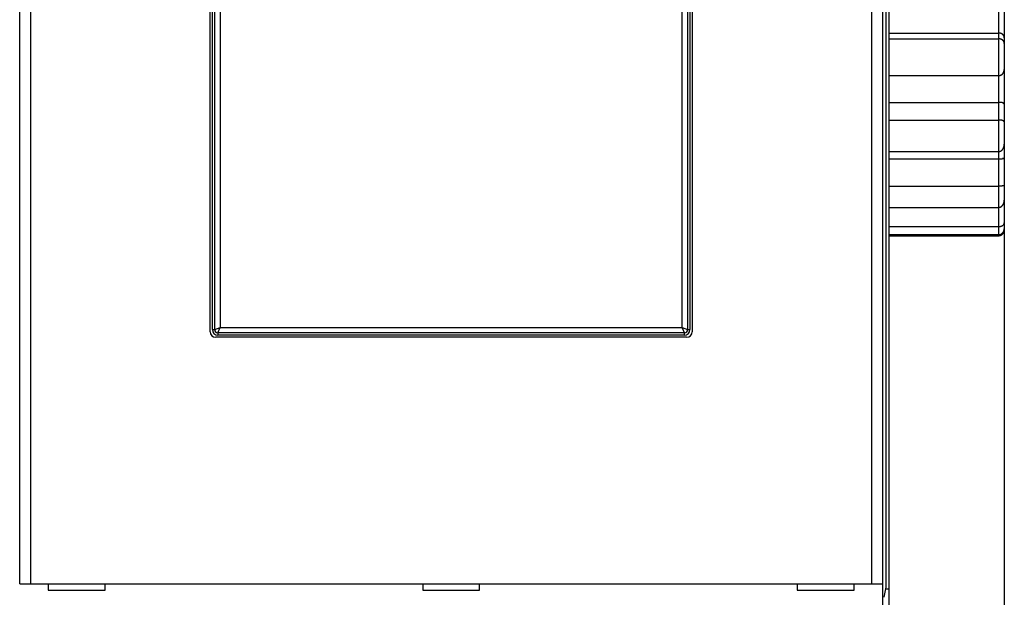
# Model space of a CAD drawing. Units: inches. Extents: x 0 to 1189, y 0 to 841.
# Drawn here: x 608 to 698, y 273 to 326 of the extents above; entities that cross this region are included whole.
import ezdxf

# ---------------------------------------------------------------- set-up
doc = ezdxf.new("R2010")
doc.units = ezdxf.units.IN
doc.header["$LTSCALE"] = 65.395
doc.header["$MEASUREMENT"] = 0
doc.layers.get('0').update_dxf_attribs({"linetype": 'CONTINUOUS'})
for name, color, linetype in [('5', 7, 'CONTINUOUS'), ('MUOTOVIIVAT', 7, 'CONTINUOUS'), ('TANGVIIVATNONDEF', 7, 'CONTINUOUS')]:
    doc.layers.add(name, color=color, linetype=linetype)
doc.styles.add('TEXTSTYLE_2', font='txt')
doc.dimstyles.new('DIMSTYLE_1', dxfattribs={"dimtxt": 3, "dimasz": 0.1875, "dimexe": 0.125, "dimexo": 0.0625, "dimgap": 1.5, "dimtad": 0, "dimtih": 1, "dimtoh": 1, "dimzin": 4, "dimdsep": 46, "dimtxsty": 'TEXTSTYLE_2', "dimblk": 'CLOSED', "dimblk1": 'CLOSED', "dimblk2": 'CLOSED', "dimcen": 0.09, "dimazin": 1, "dimtfac": 1, "dimtofl": 0, "dimtmove": 0, "dimatfit": 3, "dimldrblk": 'CLOSED', "dimfxl": 1, "dimtolj": 1, "dimtzin": 4, "dimarcsym": 0})

# ---------------------------------------------------------------- blocks, each defined once
blk = doc.blocks.new('_CLOSED')
at = {"color": 0, "linetype": 'BYBLOCK'}
for p, q in [((0, 0), (-1, 0.17)), ((-1, 0.17), (-1, -0.17)), ((-1, -0.17), (0, 0)), ((-1, 0), (0, 0))]:
    blk.add_line(p, q, dxfattribs=at)
blk = doc.blocks.new('*D2')
at = {"layer": '5', "color": 1, "linetype": 'CONTINUOUS'}
for p, q in [((698.07898, 307.042354), (698.07898, 106.594764)), ((443.57898, 223.108134), (443.57898, 106.594764)), ((443.57898, 106.719764), (561.82898, 106.719764)), ((698.07898, 106.719764), (579.82898, 106.719764))]:
    blk.add_line(p, q, dxfattribs=at)
at = {"layer": '5', "color": 1, "linetype": 'CONTINUOUS', "xscale": 0.1875, "yscale": 0.1875, "zscale": 0.1875, "rotation": 180}
blk.add_blockref('_CLOSED', (443.57898, 106.719764), dxfattribs=at)
at = {"layer": '5', "color": 1, "linetype": 'CONTINUOUS', "xscale": 0.1875, "yscale": 0.1875, "zscale": 0.1875}
blk.add_blockref('_CLOSED', (698.07898, 106.719764), dxfattribs=at)

msp = doc.modelspace()

# ---------------------------------------------------------------- linework, layer by layer
at = {"layer": 'MUOTOVIIVAT', "color": 40, "linetype": 'CONTINUOUS'}
for p, q in [((687.579, 223.171), (687.579, 429.171)), ((608.187, 274.671), (608.187, 377.671)), ((609.186, 377.671), (609.186, 274.671)), ((685.972, 274.671), (685.972, 377.671)), ((686.971, 377.671), (686.971, 274.671)), ((687.297, 274.371), (687.297, 377.971)), ((625.579, 297.671), (625.579, 354.671)), ((625.779, 297.871), (625.779, 354.471)), ((669.379, 354.471), (669.379, 297.871)), ((669.579, 354.671), (669.579, 297.671)), ((698.079, 345.349), (698.079, 306.992)), ((687.579, 324.942), (697.579, 324.942)), ((697.579, 324.942), (697.598, 324.942)), ((687.579, 324.419), (697.579, 324.419)), ((698.079, 324.007), (698.079, 324.017)), ((687.579, 321.071), (697.579, 321.071)), ((698.079, 321.644), (698.079, 321.63)), ((687.579, 318.624), (697.579, 318.624)), ((698.079, 318.448), (698.078, 318.451)), ((687.579, 317.005), (697.579, 317.005)), ((698.079, 316.833), (698.079, 316.835)), ((698.079, 314.809), (698.079, 314.791)), ((687.579, 314.138), (697.579, 314.138)), ((687.579, 313.455), (697.579, 313.455)), ((697.579, 313.455), (697.598, 313.455)), ((698.079, 311.08), (698.079, 311.075)), ((687.579, 310.986), (697.579, 310.986)), ((698.079, 309.703), (698.079, 309.685)), ((687.579, 309.036), (697.579, 309.036)), ((698.079, 307.624), (698.079, 307.613)), ((687.579, 307.279), (697.579, 307.279)), ((687.579, 306.543), (697.579, 306.543)), ((698.079, 307.105), (698.079, 307.088)), ((698.079, 306.992), (698.079, 306.976)), ((687.579, 306.448), (697.579, 306.448)), ((669.079, 297.171), (626.079, 297.171)), ((668.879, 297.371), (626.279, 297.371)), ((608.187, 274.671), (686.971, 274.671)), ((610.779, 274.671), (610.779, 274.071)), ((615.979, 274.071), (615.979, 274.671)), ((644.979, 274.671), (644.979, 274.071)), ((650.179, 274.071), (650.179, 274.671)), ((679.179, 274.671), (679.179, 274.071)), ((684.379, 274.071), (684.379, 274.671)), ((686.973, 274.671), (686.973, 262.471)), ((687.112, 273.432), (687.297, 274.371)), ((610.779, 274.071), (615.979, 274.071)), ((644.979, 274.071), (650.179, 274.071)), ((679.179, 274.071), (684.379, 274.071)), ((687.579, 274.171), (687.258, 274.171))]:
    msp.add_line(p, q, dxfattribs=at)
for centre, radius, start, end in [((697.578, 324.267), 0.675, 86.73388, 88.32936), ((697.579, 324.295), 0.648, 85.04557, 86.69101), ((697.58, 324.309), 0.633, 83.3698, 85.03564), ((697.58, 324.311), 0.631, 81.66982, 83.3237), ((697.582, 324.319), 0.623, 80.07495, 81.73194), ((697.583, 324.328), 0.615, 78.34354, 80.00673), ((697.585, 324.338), 0.604, 76.66951, 78.34326), ((697.587, 324.347), 0.595, 74.95663, 76.63629), ((697.589, 324.357), 0.585, 73.25844, 74.95102), ((697.592, 324.367), 0.574, 71.52001, 73.22335), ((697.596, 324.379), 0.562, 69.79197, 71.51255), ((697.599, 324.389), 0.551, 68.01321, 69.749), ((697.604, 324.401), 0.538, 66.25549, 68.01318), ((697.609, 324.413), 0.525, 64.40207, 66.18029), ((697.615, 324.426), 0.511, 62.56403, 64.36955), ((697.621, 324.438), 0.497, 60.69779, 62.52987), ((697.628, 324.452), 0.482, 58.81091, 60.67622), ((697.635, 324.464), 0.468, 56.85744, 58.75573), ((697.643, 324.477), 0.452, 54.89432, 56.83275), ((697.651, 324.49), 0.437, 52.78491, 54.76449), ((697.66, 324.502), 0.422, 50.76523, 52.79089), ((697.669, 324.514), 0.407, 48.6209, 50.69154), ((697.674, 324.519), 0.4, 46.54905, 48.63331), ((697.673, 324.518), 0.402, 44.54039, 46.58744), ((697.672, 324.517), 0.403, 42.53578, 44.55585), ((697.67, 324.515), 0.406, 40.54507, 42.52545), ((697.669, 324.513), 0.408, 38.68238, 40.63318), ((697.665, 324.511), 0.412, 36.74121, 38.65027), ((697.664, 324.509), 0.414, 34.92693, 36.80536), ((697.66, 324.507), 0.419, 33.06717, 34.90437), ((697.659, 324.505), 0.421, 31.32598, 33.13312), ((697.655, 324.503), 0.426, 29.5488, 31.31591), ((697.654, 324.502), 0.427, 27.88825, 29.62882), ((697.651, 324.5), 0.43, 26.17181, 27.87852), ((697.65, 324.5), 0.431, 24.50805, 26.18862), ((697.647, 324.498), 0.434, 22.86091, 24.50327), ((697.651, 324.499), 0.431, 21.26109, 22.89573), ((697.657, 324.502), 0.424, 19.59436, 21.22954), ((697.653, 324.5), 0.428, 18.12877, 19.71791), ((697.636, 324.494), 0.447, 16.61314, 18.10081), ((697.669, 324.506), 0.411, 14.83505, 16.44179), ((697.725, 324.521), 0.353, 12.88477, 14.7532), ((697.669, 324.503), 0.412, 12.07101, 13.55653), ((697.207, 324.404), 0.884, 11.50448, 12.12488), ((697.747, 324.524), 0.331, 7.70404, 9.71333), ((697.805, 324.532), 0.273, 4.09374, 7.6748), ((697.427, 324.489), 0.653, 3.52626, 5.44398), ((697.535, 323.057), 1.363, 86.36522, 88.16175), ((697.604, 323.929), 0.488, 84.11274, 87.90543), ((697.601, 323.884), 0.534, 82.09853, 84.31301), ((697.345, 322.547), 1.894, 79.51572, 79.99179), ((697.575, 323.78), 0.64, 78.08549, 79.63267), ((697.611, 323.914), 0.501, 76.85872, 78.94739), ((697.592, 323.84), 0.577, 75.01005, 76.75984), ((697.58, 323.802), 0.618, 73.1908, 74.7807), ((697.595, 323.851), 0.566, 71.48888, 73.21378), ((697.604, 323.877), 0.539, 69.7868, 71.58839), ((697.605, 323.879), 0.536, 67.98177, 69.76588), ((697.609, 323.889), 0.526, 66.19147, 67.98617), ((697.616, 323.904), 0.509, 64.37484, 66.20752), ((697.623, 323.919), 0.493, 62.54729, 64.41807), ((697.63, 323.931), 0.48, 60.66383, 62.56384), ((697.637, 323.944), 0.464, 58.75588, 60.69445), ((697.645, 323.957), 0.448, 56.76538, 58.74583), ((697.655, 323.97), 0.432, 54.82907, 56.85597), ((697.663, 323.983), 0.418, 52.74715, 54.81863), ((697.669, 323.989), 0.409, 50.71802, 52.80334), ((697.667, 323.988), 0.411, 48.61117, 50.65976), ((697.667, 323.987), 0.412, 46.58272, 48.60468), ((697.664, 323.986), 0.415, 44.51739, 46.49967), ((697.663, 323.985), 0.416, 42.53722, 44.49002), ((697.66, 323.982), 0.42, 40.57278, 42.48377), ((697.658, 323.981), 0.422, 38.67497, 40.55519), ((697.654, 323.979), 0.427, 36.72837, 38.56688), ((697.652, 323.977), 0.429, 34.93345, 36.74186), ((697.648, 323.975), 0.434, 33.06685, 34.83534), ((697.646, 323.974), 0.436, 31.35521, 33.09594), ((697.642, 323.973), 0.44, 29.53355, 31.23773), ((697.642, 323.972), 0.441, 27.88709, 29.56741), ((697.639, 323.971), 0.443, 26.16249, 27.81107), ((697.64, 323.972), 0.443, 24.52896, 26.15906), ((697.639, 323.972), 0.443, 22.85083, 24.4555), ((697.642, 323.973), 0.44, 21.23973, 22.83272), ((697.644, 323.974), 0.438, 19.63473, 21.20994), ((697.65, 323.977), 0.431, 18.04691, 19.61918), ((697.655, 323.978), 0.426, 16.48353, 18.04809), ((697.665, 323.981), 0.416, 14.93189, 16.50352), ((697.674, 323.984), 0.406, 13.31145, 14.88549), ((697.688, 323.987), 0.392, 11.72459, 13.32165), ((697.703, 323.99), 0.377, 10.09911, 11.7206), ((697.719, 323.993), 0.361, 8.51825, 10.17109), ((697.733, 323.995), 0.347, 6.82961, 8.50184), ((697.759, 323.997), 0.32, 5.18322, 6.94445), ((697.792, 324), 0.287, 3.26987, 5.16734), ((697.534, 322.008), 0.938, 272.76741, 275.38092), ((697.603, 321.415), 0.341, 273.15362, 278.60168), ((697.597, 321.46), 0.387, 278.43, 281.50934), ((697.301, 322.524), 1.49, 284.51747, 285.13346), ((697.564, 321.554), 0.485, 285.01011, 287.09474), ((697.6, 321.462), 0.387, 285.98527, 288.75564), ((697.575, 321.533), 0.463, 288.89133, 291.14482), ((697.554, 321.578), 0.512, 291.51375, 293.50856), ((697.565, 321.551), 0.483, 293.54058, 295.66041), ((697.57, 321.543), 0.474, 295.59869, 297.76065), ((697.562, 321.557), 0.489, 297.79991, 299.88378), ((697.558, 321.563), 0.497, 299.95951, 302.00128), ((697.557, 321.564), 0.498, 302.03546, 304.06668), ((697.556, 321.565), 0.5, 304.07015, 306.08983), ((697.554, 321.568), 0.503, 306.1261, 308.1231), ((697.553, 321.569), 0.504, 308.1541, 310.13861), ((697.552, 321.569), 0.505, 310.17072, 312.14541), ((697.553, 321.569), 0.504, 312.12191, 314.09248), ((697.553, 321.568), 0.503, 314.15822, 316.12333), ((697.551, 321.569), 0.506, 316.12567, 318.07116), ((697.543, 321.576), 0.517, 318.15255, 320.04906), ((697.536, 321.582), 0.526, 320.0293, 321.88413), ((697.525, 321.589), 0.538, 322.00455, 323.80978), ((697.517, 321.595), 0.549, 323.82914, 325.59225), ((697.505, 321.602), 0.563, 325.66997, 327.38388), ((697.494, 321.609), 0.575, 327.4042, 329.07684), ((697.481, 321.615), 0.59, 329.17489, 330.80023), ((697.47, 321.621), 0.603, 330.82941, 332.41558), ((697.456, 321.628), 0.618, 332.49455, 334.03632), ((697.445, 321.633), 0.631, 334.02766, 335.53328), ((697.43, 321.639), 0.646, 335.63619, 337.10108), ((697.42, 321.643), 0.658, 337.08753, 338.52), ((697.406, 321.648), 0.672, 338.59857, 339.99453), ((697.395, 321.651), 0.683, 340.01444, 341.38225), ((697.383, 321.654), 0.695, 341.44461, 342.78064), ((697.375, 321.657), 0.704, 342.79772, 344.11024), ((697.365, 321.659), 0.714, 344.15849, 345.4442), ((697.36, 321.66), 0.719, 345.46985, 346.73724), ((697.353, 321.661), 0.726, 346.75751, 348.00384), ((697.352, 321.662), 0.728, 348.00175, 349.23486), ((697.349, 321.661), 0.731, 349.29809, 350.51487), ((697.353, 321.661), 0.726, 350.51495, 351.72604), ((697.357, 321.66), 0.722, 351.75783, 352.96318), ((697.363, 321.659), 0.716, 352.93723, 354.13798), ((697.364, 321.659), 0.715, 354.18059, 355.36755), ((697.387, 321.657), 0.692, 355.3146, 356.52534), ((697.425, 321.654), 0.654, 356.58072, 357.84163), ((697.538, 314.868), 3.756, 88.73192, 89.37997), ((697.605, 317.299), 1.325, 87.89593, 89.28447), ((697.607, 317.267), 1.356, 87.15178, 88.01315), ((697.426, 314.685), 3.945, 86.17498, 86.39925), ((697.59, 317.121), 1.503, 85.57505, 86.21993), ((697.624, 317.466), 1.157, 85.05617, 85.93945), ((697.616, 317.367), 1.255, 84.27285, 85.05304), ((697.612, 317.347), 1.276, 83.47313, 84.2145), ((697.629, 317.495), 1.127, 82.64379, 83.47243), ((697.644, 317.593), 1.028, 81.86562, 82.76137), ((697.652, 317.648), 0.972, 80.93775, 81.86373), ((697.663, 317.712), 0.908, 80.04043, 81.01041), ((697.676, 317.783), 0.835, 79.02581, 80.05783), ((697.69, 317.85), 0.767, 78.03416, 79.13196), ((697.703, 317.91), 0.705, 76.89295, 78.0581), ((697.718, 317.968), 0.646, 75.70008, 76.94226), ((697.733, 318.024), 0.587, 74.48291, 75.81149), ((697.748, 318.076), 0.534, 73.13517, 74.55868), ((697.763, 318.123), 0.484, 71.66055, 73.18563), ((697.78, 318.169), 0.435, 70.20596, 71.85322), ((697.796, 318.213), 0.388, 68.44339, 70.23444), ((697.81, 318.246), 0.352, 66.77127, 68.68562), ((697.821, 318.271), 0.326, 64.75554, 66.75681), ((697.829, 318.286), 0.308, 62.80591, 64.85459), ((697.831, 318.291), 0.303, 60.74463, 62.7559), ((697.835, 318.299), 0.294, 58.76928, 60.77396), ((697.839, 318.304), 0.287, 56.74063, 58.72347), ((697.843, 318.312), 0.278, 54.69208, 56.6715), ((697.846, 318.316), 0.273, 52.75002, 54.69583), ((697.851, 318.323), 0.265, 50.79168, 52.72848), ((697.854, 318.327), 0.26, 48.85188, 50.75352), ((697.86, 318.334), 0.251, 46.93312, 48.8258), ((697.863, 318.338), 0.246, 45.03758, 46.89413), ((697.87, 318.344), 0.237, 43.17386, 45.0242), ((697.874, 318.348), 0.231, 41.32274, 43.1404), ((697.882, 318.356), 0.22, 39.44249, 41.26157), ((697.888, 318.361), 0.212, 37.6817, 39.47618), ((697.898, 318.369), 0.199, 35.83686, 37.64837), ((697.907, 318.375), 0.188, 34.01789, 35.8239), ((697.92, 318.384), 0.173, 32.13807, 33.98726), ((697.931, 318.391), 0.159, 30.31162, 32.18224), ((697.949, 318.401), 0.14, 28.44577, 30.42506), ((697.966, 318.41), 0.12, 26.43817, 28.5475), ((697.984, 318.419), 0.0997, 24.26251, 26.56584), ((697.999, 318.425), 0.0834, 21.90311, 24.36828), ((698.024, 318.434), 0.0565, 19.35845, 22.56031), ((698.047, 318.442), 0.0324, 15.58447, 20.34286), ((697.539, 312.983), 4.022, 88.82344, 89.43151), ((697.606, 315.589), 1.416, 88.05058, 89.35601), ((697.608, 315.58), 1.424, 87.32279, 88.14739), ((697.447, 313.132), 3.877, 86.41265, 86.64196), ((697.595, 315.463), 1.542, 85.83867, 86.4704), ((697.628, 315.818), 1.185, 85.3104, 86.17666), ((697.621, 315.738), 1.266, 84.53201, 85.30878), ((697.62, 315.733), 1.271, 83.73691, 84.48402), ((697.637, 315.888), 1.115, 82.91082, 83.75134), ((697.652, 315.993), 1.009, 82.12631, 83.04153), ((697.661, 316.057), 0.944, 81.16053, 82.11617), ((697.674, 316.127), 0.873, 80.25926, 81.26903), ((697.687, 316.204), 0.795, 79.19418, 80.2779), ((697.701, 316.273), 0.725, 78.11665, 79.27878), ((697.715, 316.336), 0.66, 76.92279, 78.16708), ((697.73, 316.397), 0.597, 75.68372, 77.02114), ((697.746, 316.453), 0.539, 74.33079, 75.77373), ((697.761, 316.505), 0.485, 72.92966, 74.48738), ((697.776, 316.551), 0.436, 71.27661, 72.95775), ((697.787, 316.581), 0.405, 69.679, 71.43581), ((697.791, 316.593), 0.392, 67.89684, 69.65153), ((697.797, 316.606), 0.377, 66.18169, 67.95063), ((697.801, 316.617), 0.366, 64.3497, 66.11422), ((697.808, 316.63), 0.352, 62.59363, 64.37023), ((697.812, 316.638), 0.342, 60.77825, 62.54671), ((697.819, 316.65), 0.329, 59.08047, 60.85904), ((697.823, 316.658), 0.319, 57.21512, 58.98356), ((697.83, 316.668), 0.307, 55.45415, 57.23243), ((697.835, 316.676), 0.298, 53.6946, 55.46224), ((697.842, 316.686), 0.285, 51.90438, 53.68359), ((697.848, 316.694), 0.276, 50.11881, 51.88924), ((697.856, 316.703), 0.263, 48.30838, 50.09509), ((697.864, 316.711), 0.252, 46.58458, 48.36764), ((697.873, 316.721), 0.239, 44.74074, 46.54917), ((697.881, 316.73), 0.227, 42.90955, 44.72458), ((697.893, 316.74), 0.212, 41.11506, 42.97121), ((697.903, 316.749), 0.198, 39.20301, 41.08378), ((697.916, 316.759), 0.181, 37.30765, 39.25732), ((697.928, 316.768), 0.166, 35.33419, 37.34278), ((697.944, 316.779), 0.147, 33.41388, 35.5383), ((697.958, 316.788), 0.13, 31.13624, 33.37503), ((697.975, 316.798), 0.11, 28.86305, 31.31828), ((697.992, 316.807), 0.0914, 26.38561, 29.10687), ((698.008, 316.815), 0.0733, 23.65741, 26.76021), ((698.023, 316.821), 0.0577, 20.47703, 24.02102), ((698.04, 316.826), 0.04, 16.77974, 21.34186), ((698.054, 316.83), 0.0252, 11.61283, 17.8743), ((697.161, 314.811), 0.917, 347.43109, 348.57968), ((697.143, 314.814), 0.936, 348.59456, 349.717), ((697.127, 314.817), 0.952, 349.72976, 350.83095), ((697.109, 314.819), 0.97, 350.88701, 351.9645), ((697.096, 314.821), 0.983, 351.98535, 353.04594), ((697.083, 314.821), 0.996, 353.08227, 354.12568), ((697.07, 314.823), 1.009, 354.11756, 355.14315), ((697.05, 314.824), 1.029, 355.19168, 356.19186), ((697.056, 314.824), 1.023, 356.16476, 357.1663), ((697.084, 314.821), 0.995, 357.23134, 358.25443), ((697.533, 314.916), 0.78, 273.3944, 276.5416), ((697.602, 314.428), 0.287, 273.92932, 280.42128), ((697.594, 314.475), 0.335, 280.25456, 283.83558), ((697.264, 315.454), 1.368, 287.44818, 288.12972), ((697.556, 314.567), 0.434, 288.02606, 290.39745), ((697.592, 314.493), 0.351, 289.10755, 292.22224), ((697.56, 314.566), 0.431, 292.44111, 294.92307), ((697.532, 314.616), 0.489, 295.3746, 297.53277), ((697.54, 314.599), 0.47, 297.63234, 299.89446), ((697.541, 314.6), 0.47, 299.80671, 302.07862), ((697.526, 314.621), 0.496, 302.21307, 304.36562), ((697.515, 314.637), 0.515, 304.42496, 306.50039), ((697.507, 314.645), 0.527, 306.61383, 308.64673), ((697.5, 314.655), 0.538, 308.64911, 310.64058), ((697.489, 314.665), 0.554, 310.74232, 312.68218), ((697.482, 314.673), 0.564, 312.70818, 314.60928), ((697.473, 314.681), 0.575, 314.67238, 316.53836), ((697.468, 314.686), 0.583, 316.54716, 318.38684), ((697.461, 314.69), 0.591, 318.47195, 320.28559), ((697.456, 314.695), 0.598, 320.28342, 322.07093), ((697.445, 314.702), 0.611, 322.15837, 323.90494), ((697.436, 314.709), 0.623, 323.89019, 325.60056), ((697.423, 314.716), 0.637, 325.69007, 327.3582), ((697.411, 314.724), 0.651, 327.39879, 329.02967), ((697.397, 314.732), 0.668, 329.08085, 330.66919), ((697.383, 314.739), 0.684, 330.69307, 332.24414), ((697.366, 314.747), 0.702, 332.3339, 333.8432), ((697.35, 314.754), 0.719, 333.8628, 335.33576), ((697.332, 314.762), 0.739, 335.40928, 336.84202), ((697.315, 314.769), 0.757, 336.84327, 338.24132), ((697.295, 314.776), 0.778, 338.3248, 339.68478), ((697.277, 314.782), 0.797, 339.69496, 341.02242), ((697.257, 314.788), 0.819, 341.0761, 342.36806), ((697.239, 314.794), 0.838, 342.38724, 343.64925), ((697.217, 314.799), 0.86, 343.72151, 344.95092), ((697.199, 314.803), 0.878, 344.9781, 346.18035), ((697.179, 314.808), 0.899, 346.21595, 347.38861), ((697.577, 315.232), 1.777, 270.67277, 271.27857), ((697.578, 315.114), 1.66, 271.34714, 271.98774), ((697.58, 315.107), 1.652, 271.93273, 272.56855), ((697.575, 315.227), 1.772, 272.52726, 273.11215), ((697.572, 315.306), 1.852, 273.10006, 273.65173), ((697.568, 315.38), 1.926, 273.62444, 274.14695), ((697.564, 315.45), 1.996, 274.09713, 274.59353), ((697.555, 315.562), 2.109, 274.60317, 275.06431), ((697.548, 315.664), 2.21, 275.01243, 275.44484), ((697.537, 315.81), 2.357, 275.38284, 275.78027), ((697.522, 315.946), 2.494, 275.80451, 276.17228), ((697.501, 316.166), 2.714, 276.10624, 276.43671), ((697.477, 316.389), 2.938, 276.41847, 276.71681), ((697.437, 316.757), 3.309, 276.65266, 276.91075), ((697.387, 317.184), 3.739, 276.89629, 277.11863), ((697.288, 317.994), 4.555, 277.0817, 277.25906), ((697.143, 319.178), 5.748, 277.20245, 277.33871), ((696.742, 322.341), 8.936, 277.2975, 277.38232), ((695.234, 334.177), 20.868, 277.31332, 277.34839), ((701.064, 288.675), 25.006, 97.23239, 97.26054), ((698.882, 305.874), 7.669, 97.15308, 97.24133), ((698.423, 309.469), 4.045, 96.8815, 97.0416), ((698.384, 309.82), 3.692, 96.76516, 96.93301), ((698.693, 307.271), 6.26, 96.73382, 96.82839), ((700.964, 288.389), 25.278, 96.8039, 96.82625), ((697.055, 321.06), 7.626, 276.88519, 276.95565), ((697.601, 316.539), 3.073, 277.04962, 277.21631), ((697.772, 315.155), 1.678, 277.38296, 277.67227), ((697.847, 314.578), 1.096, 277.79911, 278.21917), ((697.894, 314.232), 0.747, 278.4145, 278.99756), ((697.925, 314.028), 0.54, 279.1605, 279.92158), ((697.948, 313.886), 0.396, 280.15633, 281.135), ((697.966, 313.789), 0.298, 281.41944, 282.64463), ((697.981, 313.717), 0.225, 282.94848, 284.47451), ((697.993, 313.667), 0.173, 284.86283, 286.72), ((698.003, 313.63), 0.135, 287.1452, 289.38058), ((698.012, 313.601), 0.105, 289.92788, 292.64493), ((698.02, 313.578), 0.0801, 293.24862, 296.57687), ((698.026, 313.566), 0.0664, 296.94231, 300.73639), ((698.03, 313.559), 0.0586, 301.35631, 305.41023), ((698.037, 313.547), 0.0447, 306.87701, 312.04208), ((698.045, 313.537), 0.0325, 312.81167, 319.83384), ((698.042, 313.542), 0.0373, 317.30899, 323.00054), ((697.991, 313.581), 0.101, 322.67961, 324.55169), ((698.047, 313.536), 0.0297, 332.33178, 340.89777), ((698.047, 313.537), 0.0307, 339.36781, 353.12605), ((697.98, 313.555), 0.0992, 347.28433, 353.07707), ((697.957, 311.342), 0.318, 279.86537, 281.15826), ((697.973, 311.269), 0.243, 280.89503, 282.48944), ((697.985, 311.216), 0.189, 282.17436, 284.11119), ((697.997, 311.176), 0.147, 283.72483, 286.06408), ((698.006, 311.146), 0.116, 285.62292, 288.41814), ((698.014, 311.123), 0.0915, 287.91045, 291.22218), ((698.021, 311.107), 0.0735, 290.76042, 294.63876), ((698.028, 311.095), 0.06, 294.10895, 298.58378), ((698.033, 311.086), 0.0501, 297.96407, 303.03254), ((698.037, 311.081), 0.0432, 302.46962, 308.06982), ((698.04, 311.077), 0.0388, 307.61135, 313.62177), ((698.042, 311.076), 0.0364, 313.41946, 319.65471), ((698.042, 311.076), 0.036, 319.57778, 325.80322), ((698.041, 311.076), 0.0375, 326.05825, 332.06425), ((698.037, 311.078), 0.041, 332.23921, 337.83073), ((698.032, 311.08), 0.047, 338.47001, 343.52382), ((698.023, 311.082), 0.0557, 343.94685, 348.42729), ((698.013, 311.083), 0.0659, 349.26687, 353.27858), ((697.528, 314.595), 3.609, 270.81546, 271.49325), ((697.601, 312.286), 1.299, 270.92244, 272.34564), ((697.591, 312.552), 1.565, 272.30848, 273.05907), ((696.791, 324.009), 13.05, 273.88064, 273.9488), ((697.537, 313.199), 2.214, 273.96156, 274.40171), ((697.584, 312.699), 1.712, 274.11587, 274.71586), ((697.537, 313.235), 2.25, 274.79455, 275.23168), ((697.487, 313.718), 2.736, 275.33751, 275.68423), ((697.492, 313.648), 2.666, 275.72697, 276.0781), ((697.485, 313.716), 2.733, 276.08118, 276.41815), ((697.435, 314.145), 3.165, 276.44838, 276.73226), ((697.38, 314.583), 3.608, 276.78521, 277.02823), ((697.3, 315.208), 4.237, 277.06228, 277.26398), ((697.183, 316.093), 5.13, 277.31286, 277.47516), ((696.887, 318.307), 7.363, 277.51827, 277.62809), ((696.115, 323.941), 13.05, 277.70307, 277.7631), ((736.846, 27.245), 286.428, 97.81649, 97.81914), ((699.502, 299.339), 11.784, 97.79468, 97.85681), ((698.625, 305.802), 5.262, 97.74021, 97.87408), ((698.567, 306.241), 4.819, 97.62067, 97.76104), ((699.246, 301.151), 9.953, 97.54537, 97.61041), ((689.738, 373.911), 63.425, 277.4288, 277.43858), ((697.232, 316.578), 5.604, 277.35472, 277.4602), ((697.607, 313.748), 2.749, 277.36897, 277.57414), ((697.758, 312.629), 1.62, 277.49756, 277.82906), ((697.833, 312.11), 1.096, 277.62443, 278.09097), ((697.882, 311.782), 0.765, 277.97601, 278.6099), ((697.913, 311.583), 0.562, 278.47848, 279.29606), ((697.938, 311.44), 0.417, 279.04082, 280.08251), ((697.439, 309.614), 0.624, 321.58747, 323.27535), ((697.436, 309.616), 0.627, 323.24096, 324.91159), ((697.43, 309.619), 0.634, 325.0067, 326.65346), ((697.425, 309.623), 0.64, 326.65322, 328.27848), ((697.417, 309.627), 0.649, 328.32961, 329.9274), ((697.409, 309.632), 0.658, 329.92491, 331.49776), ((697.398, 309.636), 0.67, 331.58405, 333.12668), ((697.388, 309.641), 0.681, 333.13243, 334.64758), ((697.375, 309.647), 0.696, 334.71447, 336.19749), ((697.362, 309.653), 0.71, 336.19563, 337.64946), ((697.346, 309.658), 0.726, 337.7246, 339.14517), ((697.331, 309.664), 0.743, 339.15056, 340.54101), ((697.313, 309.669), 0.762, 340.60551, 341.96228), ((697.296, 309.675), 0.78, 341.96575, 343.29213), ((697.274, 309.68), 0.802, 343.37335, 344.66625), ((697.255, 309.685), 0.822, 344.68785, 345.95062), ((697.232, 309.69), 0.845, 345.99987, 347.22976), ((697.21, 309.694), 0.867, 347.26753, 348.4681), ((697.186, 309.699), 0.893, 348.49436, 349.66329), ((697.162, 309.703), 0.917, 349.67834, 350.81875), ((697.134, 309.706), 0.944, 350.88976, 351.99912), ((697.11, 309.709), 0.969, 352.02296, 353.10613), ((697.083, 309.712), 0.996, 353.15569, 354.21217), ((697.055, 309.715), 1.024, 354.20971, 355.23772), ((697.015, 309.717), 1.064, 355.3008, 356.29305), ((697, 309.718), 1.079, 356.27863, 357.25835), ((697.006, 309.716), 1.073, 357.33527, 358.32152), ((697.532, 309.799), 0.765, 273.53559, 276.74674), ((697.602, 309.321), 0.282, 274.08066, 280.68948), ((697.593, 309.371), 0.333, 280.53293, 284.14525), ((697.241, 310.394), 1.413, 287.85989, 288.52106), ((697.552, 309.467), 0.436, 288.38934, 290.75558), ((697.589, 309.393), 0.353, 289.50437, 292.60932), ((697.555, 309.47), 0.437, 292.81933, 295.27341), ((697.525, 309.524), 0.499, 295.72735, 297.84691), ((697.533, 309.508), 0.481, 297.98026, 300.19479), ((697.532, 309.51), 0.483, 300.09739, 302.31398), ((697.516, 309.534), 0.512, 302.44991, 304.53895), ((697.503, 309.551), 0.534, 304.63441, 306.64051), ((697.494, 309.561), 0.548, 306.74865, 308.70591), ((697.485, 309.572), 0.561, 308.68898, 310.60071), ((697.473, 309.584), 0.578, 310.71594, 312.57147), ((697.465, 309.593), 0.59, 312.61854, 314.43275), ((697.456, 309.601), 0.602, 314.48121, 316.25696), ((697.45, 309.606), 0.61, 316.28052, 318.02933), ((697.444, 309.61), 0.617, 318.09544, 319.81747), ((697.442, 309.612), 0.62, 319.83736, 321.54454), ((697.79, 307.655), 0.304, 312.59853, 314.66481), ((697.804, 307.642), 0.284, 314.60203, 316.76028), ((697.816, 307.631), 0.268, 316.65524, 318.90011), ((697.827, 307.622), 0.255, 318.84283, 321.1614), ((697.835, 307.616), 0.244, 321.09222, 323.47464), ((697.842, 307.611), 0.236, 323.42737, 325.85674), ((697.847, 307.608), 0.23, 325.80063, 328.26318), ((697.849, 307.607), 0.228, 328.33759, 330.81403), ((697.85, 307.606), 0.226, 330.75586, 333.23019), ((697.848, 307.607), 0.228, 333.31023, 335.76308), ((697.845, 307.608), 0.232, 335.79367, 338.20928), ((697.839, 307.61), 0.238, 338.26322, 340.62469), ((697.831, 307.613), 0.247, 340.63818, 342.93181), ((697.819, 307.616), 0.259, 343.10586, 345.31824), ((697.805, 307.619), 0.273, 345.38322, 347.5063), ((697.788, 307.622), 0.29, 347.64346, 349.67103), ((697.767, 307.626), 0.311, 349.72178, 351.64235), ((697.741, 307.629), 0.338, 351.80744, 353.60845), ((697.714, 307.631), 0.365, 353.65579, 355.3636), ((697.693, 307.632), 0.386, 355.56094, 357.20913), ((697.531, 308.601), 1.323, 272.07869, 273.92997), ((697.532, 307.418), 0.876, 273.10037, 275.90233), ((697.602, 307.759), 0.478, 272.35157, 276.23115), ((697.602, 306.867), 0.321, 273.55515, 279.35917), ((697.595, 307.832), 0.551, 276.10737, 278.25283), ((697.594, 306.92), 0.375, 279.24238, 282.42904), ((697.196, 309.876), 2.633, 280.46826, 280.81125), ((697.229, 308.144), 1.651, 285.64639, 286.20532), ((697.557, 307.991), 0.714, 280.73939, 282.12724), ((697.554, 307.028), 0.489, 286.12901, 288.20934), ((697.597, 307.841), 0.56, 281.34433, 283.21716), ((697.592, 306.938), 0.392, 287.06608, 289.82305), ((697.568, 307.96), 0.681, 283.31059, 284.79343), ((697.56, 307.022), 0.481, 289.98461, 292.16673), ((697.543, 308.039), 0.764, 285.08305, 286.36645), ((697.532, 307.08), 0.546, 292.59789, 294.48566), ((697.556, 307.992), 0.716, 286.42227, 287.78318), ((697.542, 307.057), 0.52, 294.59184, 296.57549), ((697.563, 307.974), 0.696, 287.68819, 289.07411), ((697.544, 307.054), 0.516, 296.47622, 298.4749), ((697.531, 307.076), 0.543, 298.5693, 300.46), ((697.554, 307.997), 0.721, 289.17717, 290.49349), ((697.551, 308.004), 0.729, 290.48846, 291.76844), ((697.522, 307.09), 0.559, 300.53673, 302.36206), ((697.55, 308.002), 0.727, 291.86775, 293.12987), ((697.517, 307.097), 0.567, 302.45449, 304.24398), ((697.553, 307.996), 0.721, 293.08913, 294.34055), ((697.513, 307.102), 0.574, 304.25376, 306.01266), ((697.518, 307.012), 0.577, 303.46187, 305.19327), ((697.552, 307.997), 0.721, 294.40826, 295.6345), ((697.506, 307.11), 0.584, 306.05805, 307.77343), ((697.512, 307.019), 0.587, 305.2238, 306.9137), ((697.557, 307.988), 0.712, 295.63454, 296.85104), ((697.503, 307.114), 0.589, 307.84158, 309.52959), ((697.51, 307.022), 0.59, 306.96645, 308.63113), ((697.56, 307.981), 0.704, 296.88305, 298.08507), ((697.5, 307.117), 0.594, 309.55068, 311.21137), ((697.507, 307.024), 0.594, 308.6621, 310.3012), ((697.568, 307.966), 0.687, 298.05918, 299.26316), ((697.5, 307.116), 0.593, 311.2283, 312.87601), ((697.508, 307.022), 0.592, 310.32693, 311.95515), ((697.576, 307.951), 0.67, 299.32098, 300.52277), ((697.501, 307.115), 0.592, 312.93383, 314.56708), ((697.51, 307.02), 0.589, 311.99522, 313.61083), ((697.599, 307.912), 0.624, 300.48025, 301.73489), ((697.509, 307.106), 0.58, 314.54185, 316.18802), ((697.52, 307.01), 0.575, 313.58994, 315.22263), ((697.632, 307.86), 0.563, 301.66029, 303.01026), ((697.52, 307.096), 0.565, 316.21233, 317.88024), ((697.532, 306.997), 0.557, 315.22401, 316.88479), ((697.662, 307.816), 0.509, 302.916, 304.36549), ((697.531, 307.087), 0.551, 317.79994, 319.48967), ((697.545, 306.987), 0.541, 316.82622, 318.51514), ((697.689, 307.777), 0.462, 304.28835, 305.83841), ((697.539, 307.08), 0.54, 319.55728, 321.26116), ((697.555, 306.977), 0.527, 318.55584, 320.26529), ((697.714, 307.744), 0.421, 305.70293, 307.35759), ((697.547, 307.074), 0.53, 321.22493, 322.94284), ((697.564, 306.97), 0.515, 320.22194, 321.95166), ((697.736, 307.716), 0.385, 307.31876, 309.07736), ((697.552, 307.069), 0.523, 322.95257, 324.67678), ((697.571, 306.964), 0.506, 321.95343, 323.69559), ((697.757, 307.692), 0.354, 308.92435, 310.78872), ((697.557, 307.066), 0.517, 324.63033, 326.36018), ((697.578, 306.96), 0.498, 323.65983, 325.41344), ((697.775, 307.672), 0.327, 310.72696, 312.6929), ((697.56, 307.064), 0.514, 326.42095, 328.14861), ((697.582, 306.957), 0.493, 325.46304, 327.21996), ((697.562, 307.063), 0.512, 328.14207, 329.8666), ((697.585, 306.955), 0.489, 327.20024, 328.95907), ((697.561, 307.063), 0.512, 329.91777, 331.63156), ((697.586, 306.954), 0.488, 329.0166, 330.76923), ((697.587, 306.954), 0.487, 330.71437, 332.4592), ((697.56, 307.064), 0.514, 331.59327, 333.29532), ((697.556, 307.065), 0.518, 333.36806, 335.05119), ((697.584, 306.955), 0.49, 332.55299, 334.28226), ((697.551, 307.068), 0.523, 335.03347, 336.69681), ((697.581, 306.956), 0.494, 334.24671, 335.95885), ((697.543, 307.07), 0.531, 336.75619, 338.3932), ((697.574, 306.959), 0.5, 336.01874, 337.70661), ((697.535, 307.073), 0.54, 338.40931, 340.01943), ((697.567, 306.961), 0.508, 337.70689, 339.36919), ((697.524, 307.077), 0.552, 340.08488, 341.66237), ((697.557, 306.964), 0.518, 339.44734, 341.07774), ((697.511, 307.081), 0.565, 341.69643, 343.24111), ((697.546, 306.968), 0.53, 341.09741, 342.69506), ((697.496, 307.085), 0.581, 343.29084, 344.79777), ((697.532, 306.972), 0.545, 342.76532, 344.32475), ((697.479, 307.089), 0.598, 344.84854, 346.31818), ((697.517, 306.976), 0.56, 344.36263, 345.88368), ((697.459, 307.093), 0.618, 346.34973, 347.77807), ((697.498, 306.98), 0.58, 345.92161, 347.39989), ((697.438, 307.097), 0.64, 347.80781, 349.19538), ((697.477, 306.984), 0.601, 347.43475, 348.87028), ((697.413, 307.101), 0.665, 349.28003, 350.62311), ((697.454, 306.988), 0.625, 348.95338, 350.34212), ((697.388, 307.105), 0.691, 350.66147, 351.96281), ((697.429, 306.992), 0.65, 350.38451, 351.72885), ((697.359, 307.108), 0.72, 352.02997, 353.28846), ((697.4, 306.995), 0.678, 351.80034, 353.09904), ((697.326, 307.112), 0.753, 353.30404, 354.51605), ((697.368, 306.999), 0.711, 353.11689, 354.36599), ((697.284, 307.115), 0.795, 354.6014, 355.75878), ((697.326, 307.002), 0.753, 354.4553, 355.64645), ((697.255, 307.117), 0.824, 355.75697, 356.88302), ((697.297, 307.004), 0.782, 355.6462, 356.80287), ((697.24, 307.116), 0.839, 356.98731, 358.10362), ((697.281, 307.003), 0.798, 356.91173, 358.0561), ((697.532, 307.345), 0.898, 273.00207, 275.73375), ((697.602, 306.779), 0.328, 273.43169, 279.09658), ((697.594, 306.834), 0.383, 278.92785, 282.04108), ((697.227, 308.096), 1.698, 285.27758, 285.82024), ((697.555, 306.944), 0.499, 285.6896, 287.72129), ((697.593, 306.851), 0.399, 286.60423, 289.30111), ((697.561, 306.936), 0.49, 289.48102, 291.61639), ((697.534, 306.995), 0.555, 292.03078, 293.87878), ((697.544, 306.97), 0.528, 293.94843, 295.89218), ((697.547, 306.966), 0.523, 295.81373, 297.77439), ((697.534, 306.988), 0.549, 297.88563, 299.74161), ((697.526, 307.001), 0.564, 299.77772, 301.57117), ((697.521, 307.007), 0.572, 301.67894, 303.43862), ((626.079, 297.671), 0.5, 180, 270), ((626.279, 297.871), 0.5, 180, 270), ((668.879, 297.871), 0.5, 270, 360), ((669.079, 297.671), 0.5, 270, 360)]:
    msp.add_arc(centre, radius, start, end, dxfattribs=at)
at = {"layer": 'TANGVIIVATNONDEF', "color": 3, "linetype": 'CONTINUOUS'}
for p, q in [((625.989, 297.871), (625.989, 354.471)), ((626.489, 354.261), (626.489, 298.08)), ((668.669, 298.08), (668.669, 354.261)), ((669.169, 354.471), (669.169, 297.871)), ((697.579, 306.448), (697.579, 345.893)), ((625.779, 297.871), (625.989, 297.871)), ((625.989, 297.871), (626.489, 298.08)), ((626.279, 297.581), (626.489, 298.08)), ((668.879, 297.581), (626.279, 297.581)), ((626.279, 297.581), (626.279, 297.371)), ((626.489, 298.08), (668.669, 298.08)), ((668.669, 298.08), (669.169, 297.871)), ((668.879, 297.581), (668.669, 298.08)), ((668.879, 297.371), (668.879, 297.581)), ((669.169, 297.871), (669.379, 297.871))]:
    msp.add_line(p, q, dxfattribs=at)
for centre, start, end in [((626.279, 297.871), 180, 270), ((668.879, 297.871), 270, 360)]:
    msp.add_arc(centre, 0.29, start, end, dxfattribs=at)

# ---------------------------------------------------------------- dimensions: what is measured, and where the dimension line sits
at = {"layer": '5', "color": 1, "linetype": 'CONTINUOUS'}
dim = msp.add_linear_dim(base=(698.079, 106.72), p1=(443.579, 223.171), p2=(698.079, 307.105), text='254,5', dimstyle='DIMSTYLE_1', dxfattribs=at)
dim.commit()
dim.dimension.update_dxf_attribs({"geometry": '*D2', "text_midpoint": (563.329, 105.22), "dimtype": 160})

doc.saveas('drawing.dxf')
